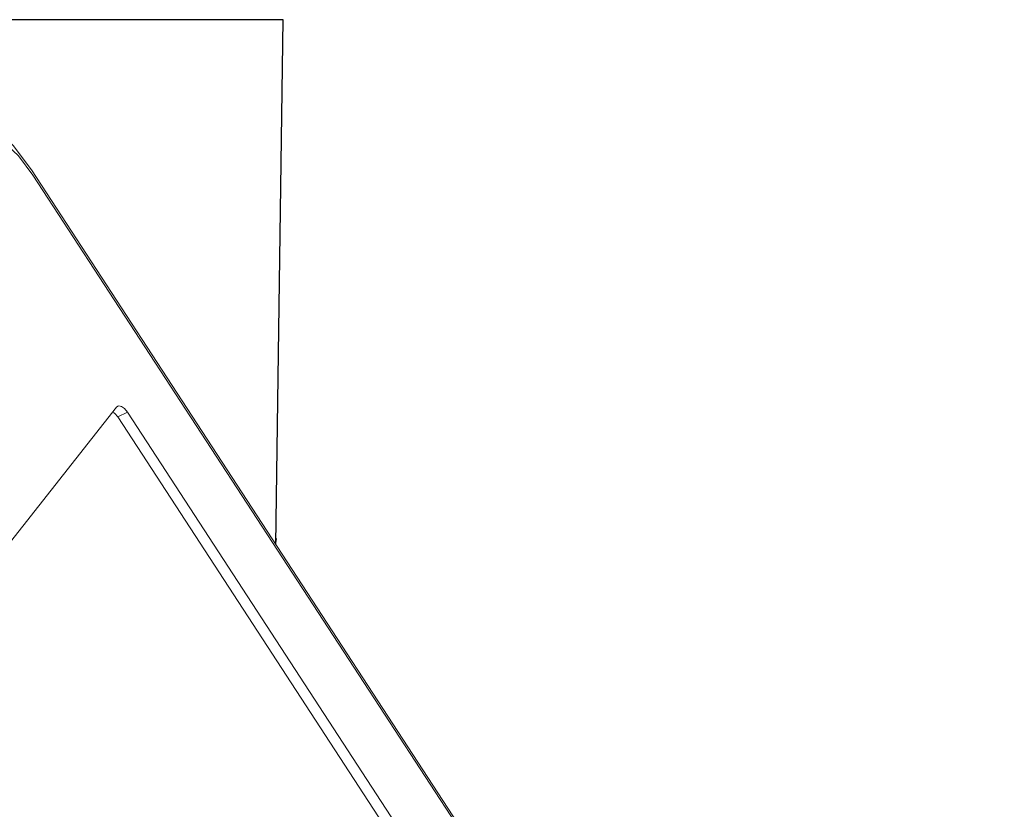
# Model space of a CAD drawing. Extents: x -1339 to 1164, y -354 to 1373.
# Drawn here: x 192 to 223, y 93 to 118 of the extents above; entities that cross this region are included whole.
import ezdxf

# ---------------------------------------------------------------- set-up
doc = ezdxf.new("R2010")
doc.units = 0
doc.header["$LTSCALE"] = 1.21
doc.header["$MEASUREMENT"] = 0
doc.layers.get('0').update_dxf_attribs({"linetype": 'CONTINUOUS', "lineweight": 13})
doc.styles.get("Standard").update_dxf_attribs({"font": 'Vrinda.ttf'})
doc.dimstyles.get("Standard").update_dxf_attribs({"dimtxt": 0.15625, "dimasz": 0.18, "dimexe": 0.18, "dimexo": 0.0625, "dimgap": 0.09, "dimtad": 0, "dimtih": 1, "dimtoh": 1, "dimdec": 4, "dimzin": 0, "dimdsep": 46, "dimtxsty": 'Standard', "dimcen": 0.09, "dimadec": 0, "dimazin": 0, "dimtp": 0.01, "dimtm": 0.01, "dimtfac": 1, "dimtdec": 4, "dimtofl": 0, "dimtmove": 0, "dimatfit": 0, "dimfxl": 0, "dimtolj": 1, "dimtzin": 0, "dimarcsym": 0})

msp = doc.modelspace()

# ---------------------------------------------------------------- linework, layer by layer
at = {"color": 7, "linetype": 'Continuous'}
for p, q in [((192.751, 112.883), (222.857, 66.727)), ((192.797, 112.712), (222.903, 66.556)), ((195.392, 105.52), (181.656, 88.116)), ((195.392, 105.52), (195.427, 105.548)), ((195.725, 105.366), (195.426, 105.217)), ((217.934, 71.316), (195.725, 105.366)), ((217.636, 71.167), (195.426, 105.217))]:
    msp.add_line(p, q, dxfattribs=at)
for points in [[(189.808, 114.665), (189.878, 114.698), (190.38, 114.771), (190.959, 114.607), (191.575, 114.217), (192.186, 113.629), (192.751, 112.883)], [(192.797, 112.712), (192.347, 113.308), (191.859, 113.777), (191.368, 114.087), (190.906, 114.218), (190.505, 114.161), (190.462, 114.141)], [(195.426, 105.217), (195.338, 105.325), (195.291, 105.359)], [(195.427, 105.548), (195.456, 105.557), (195.542, 105.542), (195.636, 105.474), (195.725, 105.366)]]:
    msp.add_lwpolyline(points, dxfattribs=at)

# ---------------------------------------------------------------- leaders
msp.add_leader([(200.331, 101.262), (200.556, 117.533), (143.942, 117.533)], dimstyle='Standard', override={"dimtxt": 0.18, "dimasz": 0.1875, "dimexe": 0.396, "dimexo": 0.1375, "dimgap": 0.09, "dimtad": 0, "dimcen": 0.198, "dimtp": 0, "dimtm": 0, "dimatfit": 3})

doc.saveas('drawing.dxf')
